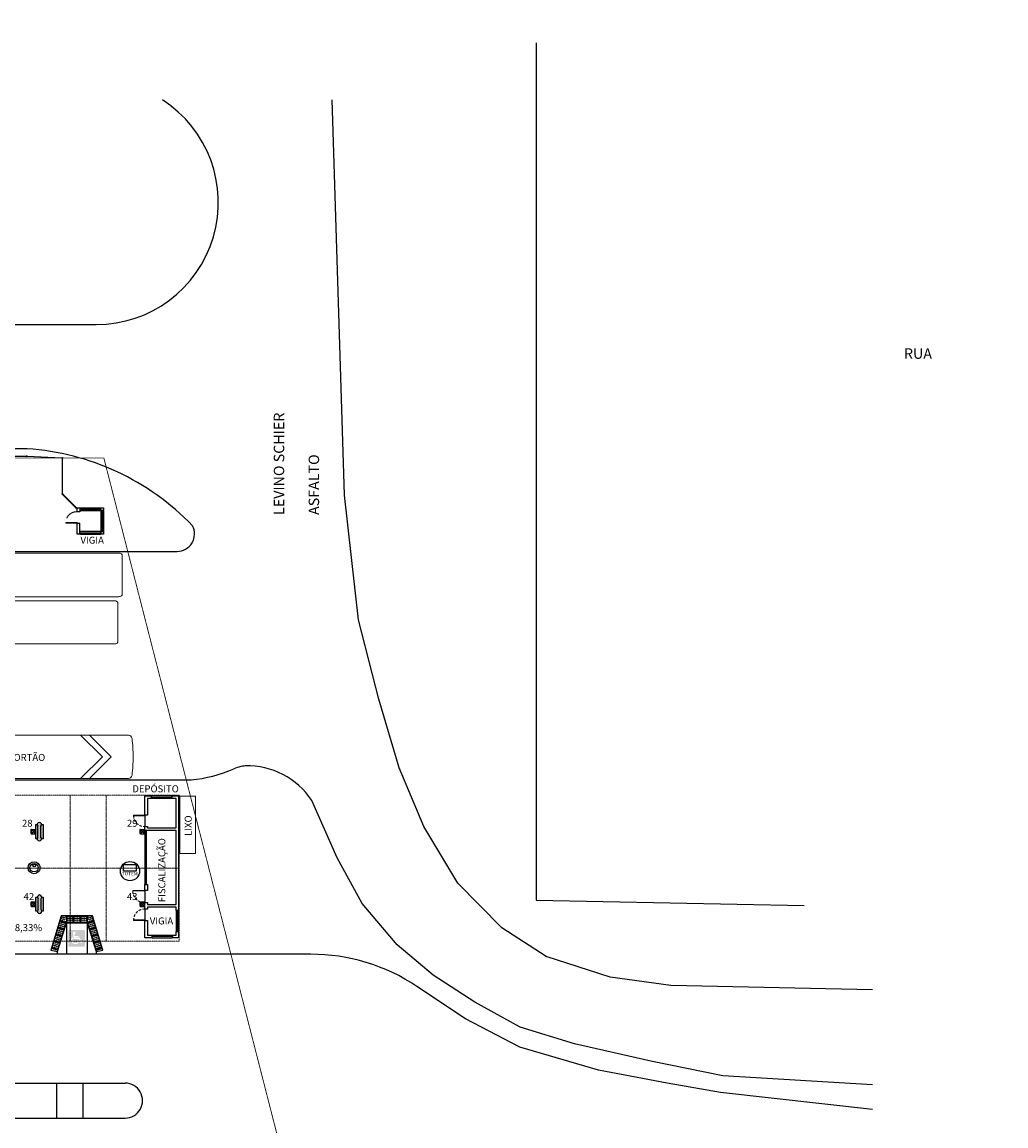
# Model space of a CAD drawing. Units: millimetres. Extents: x 213265 to 256297, y 82928 to 119032.
# Drawn here: x 224601 to 230241, y 89043 to 95372 of the extents above; entities that cross this region are included whole.
import ezdxf

# ---------------------------------------------------------------- set-up
doc = ezdxf.new("R2010")
doc.units = ezdxf.units.MM
doc.header["$LTSCALE"] = 30
doc.linetypes.add('ACAD_ISO10W100', pattern=[18, 12, -3, 0, -3])
doc.linetypes.add('DASHED2', pattern=[0.375, 0.25, -0.125])
doc.layers.get('0').update_dxf_attribs({"linetype": 'CONTINUOUS'})
for name, color, linetype in [('#alinhamento predial', 6, 'CONTINUOUS'), ('#alvenaria', 6, 'CONTINUOUS'), ('#esquadria', 3, 'CONTINUOUS'), ('#estrutura metálica', 4, 'CONTINUOUS'), ('#gradil', 3, 'FENCELINE1'), ('#meio-fio', 2, 'CONTINUOUS'), ('#mobiliário', 2, 'CONTINUOUS'), ('#piso', 2, 'CONTINUOUS'), ('#projeção', 1, 'DASHED2'), ('#texto', 4, 'CONTINUOUS'), ('#vista', 2, 'CONTINUOUS')]:
    doc.layers.add(name, color=color, linetype=linetype)
doc.layers.add('#eixo', color=7, linetype='CONTINUOUS', lineweight=13)
doc.layers.add('#ônibus', color=3, linetype='CONTINUOUS', lineweight=9)
doc.styles.add('COTA', font='romans.shx')
doc.styles.add('RS-80', font='ROMANS.shx', dxfattribs={"height": 30})
doc.linetypes.add('FENCELINE1', pattern='A,6.35,-2.54,[133,ltypeshp.shx,S=2.54,R=0,X=-2.54,Y=0],-2.54,25.4', length=36.83)

# ---------------------------------------------------------------- blocks, each defined once
blk = doc.blocks.new('grd')
at = {"color": 0}
for p, q in [((-0.983, 1.916), (-0.6, 1.8)), ((-0.6, 2.2), (-0.6, 1.8)), ((-0.2, 2.2), (-0.2, 1.8)), ((0.2, 2.2), (0.2, 1.8)), ((0.6, 2.2), (0.6, 1.8)), ((0.983, 1.916), (0.6, 1.8)), ((-1.099, 1.533), (-0.716, 1.417)), ((-0.6, 1.8), (-0.6, 0)), ((0.6, 1.8), (0.6, 0)), ((1.099, 1.533), (0.716, 1.417)), ((-1.331, 0.768), (-0.948, 0.652)), ((-1.215, 1.15), (-0.832, 1.034)), ((1.215, 1.15), (0.832, 1.034)), ((1.331, 0.768), (0.948, 0.652)), ((-1.447, 0.385), (-1.064, 0.269)), ((1.447, 0.385), (1.064, 0.269))]:
    blk.add_line(p, q, dxfattribs=at)
blk.add_lwpolyline([(1.1, 0.15, 0.017135), (1.49, 0.241), (0.897, 2.2), (-0.897, 2.2), (-1.49, 0.241, 0.017135), (-1.1, 0.15)], format="xyb", dxfattribs=at)
blk.add_lwpolyline([(-1.1, 0.15), (-0.6, 1.8), (0.6, 1.8), (1.1, 0.15), (1.1, 0), (-1.1, 0)], close=True, dxfattribs=at)
for centre in [(-0.92, 1.949), (-0.891, 2.045), (-0.862, 2.141), (-0.825, 1.92), (-0.796, 2.016), (-0.767, 2.112), (-0.729, 1.891), (-0.7, 1.987), (-0.671, 2.083), (-0.642, 2.178), (-0.55, 2.15), (-0.55, 2.05), (-0.55, 1.95), (-0.45, 2.15), (-0.45, 2.05), (-0.45, 1.95), (-0.35, 2.15), (-0.35, 2.05), (-0.35, 1.95), (-0.25, 2.15), (-0.25, 2.05), (-0.25, 1.95), (-0.15, 2.15), (-0.15, 2.05), (-0.15, 1.95), (-0.05, 2.15), (-0.05, 2.05), (-0.05, 1.95), (0.05, 2.15), (0.05, 2.05), (0.05, 1.95), (0.15, 2.15), (0.15, 2.05), (0.15, 1.95), (0.25, 2.15), (0.25, 2.05), (0.25, 1.95), (0.35, 2.15), (0.35, 2.05), (0.35, 1.95), (0.45, 2.15), (0.45, 2.05), (0.45, 1.95), (0.55, 2.15), (0.55, 2.05), (0.55, 1.95), (0.642, 2.178), (0.671, 2.083), (0.7, 1.987), (0.729, 1.891), (0.767, 2.112), (0.796, 2.016), (0.825, 1.92), (0.862, 2.141), (0.891, 2.045), (0.92, 1.949), (-1.123, 1.279), (-1.094, 1.375), (-1.065, 1.471), (-1.036, 1.567), (-1.007, 1.662), (-0.999, 1.346), (-0.978, 1.758), (-0.97, 1.442), (-0.949, 1.854), (-0.941, 1.538), (-0.912, 1.633), (-0.903, 1.317), (-0.883, 1.729), (-0.874, 1.413), (-0.854, 1.825), (-0.845, 1.509), (-0.816, 1.604), (-0.807, 1.288), (-0.787, 1.7), (-0.778, 1.384), (-0.758, 1.796), (-0.749, 1.48), (-0.72, 1.575), (-0.691, 1.671), (-0.662, 1.767), (-0.633, 1.862), (-0.55, 1.85), (-0.45, 1.85), (-0.35, 1.85), (-0.25, 1.85), (-0.15, 1.85), (-0.05, 1.85), (0.05, 1.85), (0.15, 1.85), (0.25, 1.85), (0.35, 1.85), (0.45, 1.85), (0.55, 1.85), (0.633, 1.862), (0.662, 1.767), (0.691, 1.671), (0.72, 1.575), (0.749, 1.48), (0.758, 1.796), (0.778, 1.384), (0.787, 1.7), (0.807, 1.288), (0.816, 1.604), (0.845, 1.509), (0.854, 1.825), (0.874, 1.413), (0.883, 1.729), (0.903, 1.317), (0.912, 1.633), (0.941, 1.538), (0.949, 1.854), (0.97, 1.442), (0.978, 1.758), (0.999, 1.346), (1.007, 1.662), (1.036, 1.567), (1.065, 1.471), (1.094, 1.375), (1.123, 1.279), (-1.297, 0.705), (-1.268, 0.801), (-1.239, 0.897), (-1.21, 0.992), (-1.202, 0.676), (-1.181, 1.088), (-1.173, 0.772), (-1.152, 1.184), (-1.144, 0.868), (-1.115, 0.963), (-1.106, 0.647), (-1.086, 1.059), (-1.077, 0.743), (-1.057, 1.155), (-1.048, 0.839), (-1.028, 1.25), (-1.019, 0.934), (-1.01, 0.618), (-0.99, 1.03), (-0.981, 0.714), (-0.961, 1.126), (-0.952, 0.81), (-0.932, 1.221), (-0.923, 0.905), (-0.894, 1.001), (-0.865, 1.097), (-0.836, 1.192), (0.836, 1.192), (0.865, 1.097), (0.894, 1.001), (0.923, 0.905), (0.932, 1.221), (0.952, 0.81), (0.961, 1.126), (0.981, 0.714), (0.99, 1.03), (1.01, 0.618), (1.019, 0.934), (1.028, 1.25), (1.048, 0.839), (1.057, 1.155), (1.077, 0.743), (1.086, 1.059), (1.106, 0.647), (1.115, 0.963), (1.144, 0.868), (1.152, 1.184), (1.173, 0.772), (1.181, 1.088), (1.202, 0.676), (1.21, 0.992), (1.239, 0.897), (1.268, 0.801), (1.297, 0.705), (-1.413, 0.322), (-1.384, 0.418), (-1.355, 0.514), (-1.326, 0.61), (-1.318, 0.293), (-1.289, 0.389), (-1.26, 0.485), (-1.231, 0.581), (-1.222, 0.264), (-1.193, 0.36), (-1.164, 0.456), (-1.135, 0.552), (-1.126, 0.235), (-1.097, 0.331), (-1.068, 0.427), (-1.039, 0.523), (1.039, 0.523), (1.068, 0.427), (1.097, 0.331), (1.126, 0.235), (1.135, 0.552), (1.164, 0.456), (1.193, 0.36), (1.222, 0.264), (1.231, 0.581), (1.26, 0.485), (1.289, 0.389), (1.318, 0.293), (1.326, 0.61), (1.355, 0.514), (1.384, 0.418), (1.413, 0.322)]:
    blk.add_circle(centre, 0.015, dxfattribs=at)
blk = doc.blocks.new('árvore sem base')
at = {"color": 2}
for points in [[(-13.1, -11.4), (-13.1, 11.4)], [(-12.2, 11.3), (11.3, -12.2)], [(-12.2, -11.3), (-0.9, 0)], [(-11.9, -11), (-11.9, 11)], [(-11.4, 13.1), (11.4, 13.1)], [(-11.3, 12.2), (12.2, -11.3)], [(-11, 11.9), (11, 11.9)], [(-0.3, 0), (0.3, 0)], [(0, 0.9), (11.3, 12.2)], [(0, 0.3), (0, -0.3)], [(0.9, 0), (12.2, 11.3)], [(11.9, -11), (11.9, 11)], [(13.1, -11.4), (13.1, 11.4)], [(-11.4, -13.1), (11.4, -13.1)], [(-11.3, -12.2), (0, -0.9)], [(-11, -11.9), (11, -11.9)]]:
    blk.add_lwpolyline(points, dxfattribs=at)
at = {"color": 4}
blk.add_circle((-12.5, 12.5), 1.27, dxfattribs=at)
at = {"color": 4, "lineweight": 0}
for centre in [(12.5, 12.5), (-12.5, -12.5), (12.5, -12.5)]:
    blk.add_circle(centre, 1.27, dxfattribs=at)
blk = doc.blocks.new('TELEFONE')
h = blk.add_hatch(color=255)
h.dxf.hatch_style = 1
h.paths.add_polyline_path([(64915.4, 24437.1), (64891, 24437.1), (64891, 24434.5, -0.206029), (64893.8, 24433.3), (64912.6, 24433.3, -0.206029), (64915.4, 24434.5)])
h.paths.add_polyline_path([(64912.6, 24433.3), (64893.8, 24433.3, 2.510767), (64893.8, 24428), (64912.6, 24428, 2.510767)])
h.paths.add_polyline_path([(64915.4, 24426.8, -0.206029), (64912.6, 24428), (64893.8, 24428, -0.206029), (64891, 24426.8), (64891, 24424.3), (64915.4, 24424.3)])
at = {"color": 0}
for p, q in [((64893.8, 24433.3), (64912.6, 24433.3)), ((64893.8, 24428), (64912.6, 24428))]:
    blk.add_line(p, q, dxfattribs=at)
for points in [[(64891, 24434.5), (64891, 24437.1), (64915.4, 24437.1), (64915.4, 24434.5)], [(64915.4, 24426.8), (64915.4, 24424.3), (64891, 24424.3), (64891, 24426.8)]]:
    blk.add_lwpolyline(points, dxfattribs=at)
for centre, start, end in [((64891, 24430.7), 43.4333, 316.5667), ((64915.4, 24430.7), 223.4333, 136.5667)]:
    blk.add_arc(centre, 3.86, start, end, dxfattribs=at)
blk = doc.blocks.new('CAMERA')
at = {"color": 0}
for centre, radius in [((0, 0), 34.2), ((0, 0), 24.2), ((1.5, 13), 7.61)]:
    blk.add_circle(centre, radius, dxfattribs=at)
blk = doc.blocks.new('TOTEMINFORMAÇÃO')
at = {"color": 0}
blk.add_lwpolyline([(-36.3, 37.5), (36.3, 37.5), (36.3, 0), (-36.3, 0)], close=True, dxfattribs=at)
blk.add_circle((0, 0), 55, dxfattribs=at)
at = {"color": 0, "lineweight": 0, "insert": (-46.8, -4.6), "char_height": 20, "width": 1, "attachment_point": 1, "rotation": 359.9381, "style": 'RS-80'}
blk.add_mtext('TOTEM', dxfattribs=at)
blk = doc.blocks.new('sarticuladointerbairrosplanta')
at = {"color": 0}
blk.add_lwpolyline([(8.501, 1.229), (8.501, -1.24), (8.547, -1.28), (8.595, -1.241), (8.643, -1.28), (8.69, -1.241), (8.738, -1.28), (8.786, -1.241), (8.833, -1.28), (8.881, -1.241), (8.929, -1.28), (8.976, -1.241), (9.024, -1.28), (9.072, -1.241), (9.119, -1.28), (9.167, -1.241), (9.215, -1.28), (9.262, -1.241), (9.31, -1.28), (9.357, -1.241), (9.405, -1.28), (9.453, -1.241), (9.5, -1.28), (9.548, -1.241), (9.596, -1.28), (9.643, -1.241), (9.691, -1.28), (9.739, -1.241), (9.786, -1.28), (9.834, -1.241), (9.882, -1.28), (9.929, -1.241), (9.977, -1.28), (10.025, -1.241), (10.072, -1.28), (10.12, -1.241), (10.168, -1.28), (10.215, -1.241), (10.263, -1.28), (10.31, -1.241), (10.31, 1.229), (10.263, 1.269), (10.215, 1.229), (10.168, 1.269), (10.12, 1.229), (10.072, 1.269), (10.025, 1.229), (9.977, 1.269), (9.929, 1.229), (9.882, 1.269), (9.834, 1.229), (9.786, 1.269), (9.739, 1.229), (9.691, 1.269), (9.643, 1.229), (9.596, 1.269), (9.548, 1.229), (9.5, 1.269), (9.453, 1.229), (9.405, 1.269), (9.357, 1.229), (9.31, 1.269), (9.262, 1.229), (9.215, 1.269), (9.167, 1.229), (9.119, 1.269), (9.072, 1.229), (9.024, 1.269), (8.976, 1.229), (8.929, 1.269), (8.881, 1.229), (8.833, 1.269), (8.786, 1.229), (8.738, 1.269), (8.69, 1.229), (8.643, 1.269), (8.595, 1.229), (8.547, 1.269), (8.501, 1.229)], close=True, dxfattribs=at)
for points in [[(8.738, 1.269), (8.738, -1.28)], [(8.929, -1.28), (8.929, 1.269)], [(9.119, -1.28), (9.119, 1.269)], [(9.31, -1.28), (9.31, 1.269)], [(9.5, -1.28), (9.5, 1.269)], [(9.691, -1.28), (9.691, 1.269)], [(9.882, -1.28), (9.882, 1.269)], [(10.072, -1.28), (10.072, 1.269)], [(8.595, -1.241), (8.595, 1.229)], [(10.215, -1.241), (10.215, 1.229)], [(18.968, 1.23), (18.409, 1.23), (19.644, -0.005), (18.409, -1.24), (18.968, -1.24), (20.203, -0.005), (18.968, 1.23)]]:
    blk.add_lwpolyline(points, dxfattribs=at)
for points in [[(8.501, 1.229), (8.501, -1.24), (0.933, -1.241), (0.203, -1.241, -0.027334), (0.128, -1.237, -0.382548), (0, -1.094), (0, 0), (0, 0.001), (0, 1.083, -0.382548), (0.128, 1.225, -0.034013), (0.203, 1.229), (0.203, 1.229), (0.933, 1.229), (8.501, 1.23)], [(10.31, 1.229), (20.31, 1.23, -0.358776), (20.533, 1.007, -0.033223), (20.6, 0.001, -0.0336), (20.533, -1.017, -0.36078), (20.309, -1.24), (19.787, -1.24), (19.787, -1.24), (10.31, -1.241), (10.31, 1.229)]]:
    blk.add_lwpolyline(points, format="xyb", dxfattribs=at)
blk = doc.blocks.new('spadronalimentadorplanta')
at = {"color": 0}
for points in [[(4.585, -1.21), (0.183, -1.21, -0.027148), (0.115, -1.206, -0.382548), (0, -1.077), (0, 0), (0, 1.158, -0.382548), (0.115, 1.287, -0.027334), (0.183, 1.29), (4.585, 1.29)], [(4.585, 1.29), (12.439, 1.29, -0.358776), (12.64, 1.089, -0.0383), (12.699, 0.04, -0.0383), (12.64, -1.008, -0.36078), (12.438, -1.21), (11.966, -1.21), (11.966, -1.21), (10.739, -1.21), (4.585, -1.21)]]:
    blk.add_lwpolyline(points, format="xyb", dxfattribs=at)
for points in [[(10.198, 1.29), (9.693, 1.29)], [(10.201, 1.29), (9.696, 1.29), (10.946, 0.04), (9.696, -1.21), (10.201, -1.21), (11.451, 0.04), (10.201, 1.29)]]:
    blk.add_lwpolyline(points, dxfattribs=at)
blk = doc.blocks.new('sarticuladoalimentadorplanta')
at = {"color": 30}
blk.add_lwpolyline([(8.501, 1.228), (8.501, -1.241), (8.547, -1.281), (8.595, -1.242), (8.643, -1.281), (8.69, -1.242), (8.738, -1.281), (8.786, -1.242), (8.833, -1.281), (8.881, -1.242), (8.929, -1.281), (8.976, -1.242), (9.024, -1.281), (9.072, -1.242), (9.119, -1.281), (9.167, -1.242), (9.215, -1.281), (9.262, -1.242), (9.31, -1.281), (9.357, -1.242), (9.405, -1.281), (9.453, -1.242), (9.5, -1.281), (9.548, -1.242), (9.596, -1.281), (9.643, -1.242), (9.691, -1.281), (9.739, -1.242), (9.786, -1.281), (9.834, -1.242), (9.882, -1.281), (9.929, -1.242), (9.977, -1.281), (10.025, -1.242), (10.072, -1.281), (10.12, -1.242), (10.168, -1.281), (10.215, -1.242), (10.263, -1.281), (10.31, -1.242), (10.31, 1.228), (10.263, 1.268), (10.215, 1.228), (10.168, 1.268), (10.12, 1.228), (10.072, 1.268), (10.025, 1.228), (9.977, 1.268), (9.929, 1.228), (9.882, 1.268), (9.834, 1.228), (9.786, 1.268), (9.739, 1.228), (9.691, 1.268), (9.643, 1.228), (9.596, 1.268), (9.548, 1.228), (9.5, 1.268), (9.453, 1.228), (9.405, 1.268), (9.357, 1.228), (9.31, 1.268), (9.262, 1.228), (9.215, 1.268), (9.167, 1.228), (9.119, 1.268), (9.072, 1.228), (9.024, 1.268), (8.976, 1.228), (8.929, 1.268), (8.881, 1.228), (8.833, 1.268), (8.786, 1.228), (8.738, 1.268), (8.69, 1.228), (8.643, 1.268), (8.595, 1.228), (8.547, 1.268), (8.501, 1.228)], close=True, dxfattribs=at)
for points in [[(8.738, 1.268), (8.738, -1.281)], [(8.929, -1.281), (8.929, 1.268)], [(9.119, -1.281), (9.119, 1.268)], [(9.31, -1.281), (9.31, 1.268)], [(9.5, -1.281), (9.5, 1.268)], [(9.691, -1.281), (9.691, 1.268)], [(9.882, -1.281), (9.882, 1.268)], [(10.072, -1.281), (10.072, 1.268)], [(8.595, -1.242), (8.595, 1.228)], [(10.215, -1.242), (10.215, 1.228)], [(18.968, 1.229), (18.409, 1.229), (19.644, -0.006), (18.409, -1.241), (18.968, -1.241), (20.203, -0.006), (18.968, 1.229)]]:
    blk.add_lwpolyline(points, dxfattribs=at)
for points in [[(8.501, 1.228), (8.501, -1.241), (0.933, -1.242), (0.203, -1.242, -0.027334), (0.128, -1.238, -0.382548), (0, -1.095), (0, -0.001), (0, 0), (0, 1.082, -0.382548), (0.128, 1.224, -0.034013), (0.203, 1.228), (0.203, 1.228), (0.933, 1.228), (8.501, 1.229)], [(10.31, 1.228), (20.31, 1.229, -0.358776), (20.533, 1.006, -0.033223), (20.6, 0, -0.0336), (20.533, -1.018, -0.36078), (20.309, -1.241), (19.787, -1.241), (19.787, -1.241), (10.31, -1.242), (10.31, 1.228)]]:
    blk.add_lwpolyline(points, format="xyb", dxfattribs=at)

msp = doc.modelspace()

# ---------------------------------------------------------------- hatches: boundary and pattern name
at = {"layer": '#piso'}
h = msp.add_hatch(color=256, dxfattribs=at)
edge = h.paths.add_edge_path()
edge.add_ellipse((224874.2, 90078.2), major_axis=(5.66, 5.66), ratio=1, start_angle=135, end_angle=225)
edge.add_line((224874.2, 90070.2), (224954.2, 90070.2))
edge.add_ellipse((224954.2, 90078.2), major_axis=(5.66, 5.66), ratio=1, start_angle=225, end_angle=315)
edge.add_line((224962.2, 90078.2), (224962.2, 90158.2))
edge.add_ellipse((224954.2, 90158.2), major_axis=(5.66, 5.66), ratio=1, start_angle=315, end_angle=405)
edge.add_line((224954.2, 90166.2), (224874.2, 90166.2))
edge.add_ellipse((224874.2, 90158.2), major_axis=(-5.66, 5.66), ratio=1, start_angle=-45, end_angle=45)
edge.add_line((224866.2, 90158.2), (224866.2, 90078.2))
h.paths.add_polyline_path([(224892.6, 90149.1), (224893, 90151.4), (224894, 90153.4), (224895.4, 90155), (224896.8, 90156), (224898.2, 90156.6), (224901.1, 90156.9), (224903.6, 90156.3), (224905.3, 90155.1), (224906.8, 90153.3), (224907.8, 90151.4), (224908.1, 90149.4), (224908, 90147.7), (224907.1, 90145.5), (224905.5, 90143.6), (224903.3, 90142.2), (224900.7, 90141.5), (224902.2, 90131.9), (224925, 90131.9), (224925, 90125.2), (224903.3, 90125.2), (224903.8, 90121.7), (224931.8, 90121.7), (224940.8, 90099.9), (224951.8, 90103.8), (224953.9, 90097.2), (224937, 90091.5), (224927.6, 90115.1), (224898.1, 90115.1), (224893, 90146.8)], flags=16)
h.paths.add_polyline_path([(224892.2, 90127.3), (224893.5, 90119.1), (224892.4, 90117.6), (224891.4, 90115.3), (224890.3, 90112), (224889.9, 90108.6), (224890.3, 90105.4), (224891.4, 90102.1), (224893, 90099.1), (224895, 90096.5), (224897.5, 90094.5), (224900.5, 90092.9), (224903.8, 90091.8), (224907.1, 90091.4), (224910.5, 90091.8), (224913.8, 90092.9), (224916, 90093.9), (224918, 90095.4), (224919.8, 90097.3), (224921.5, 90099.4), (224924.1, 90104), (224925.7, 90107.9), (224929.1, 90099.6), (224926.9, 90095.4), (224923.9, 90092), (224920.3, 90089.2), (224916.2, 90087.1), (224911.7, 90085.6), (224907.1, 90085.1), (224902.6, 90085.6), (224898.1, 90087.1), (224894, 90089.3), (224890.5, 90092), (224887.7, 90095.5), (224885.5, 90099.6), (224884.7, 90102), (224884.3, 90104.6), (224884.1, 90109.8), (224884.7, 90114.4), (224885.5, 90117.7), (224886.8, 90120.4), (224888.4, 90123), (224890.3, 90125.3)], flags=16)

# ---------------------------------------------------------------- linework, layer by layer
at = {"layer": '#alinhamento predial', "flags": 128}
msp.add_lwpolyline([(227548.6, 95252.3), (227548.6, 90337.4), (229084.1, 90307.5)], dxfattribs=at)
at = {"layer": '#alvenaria'}
for points in [[(224917.2, 92586.3), (224932.2, 92586.3), (224932.2, 92564.3), (224917.2, 92564.3), (224917.2, 92586.3)], [(225053.2, 92586.3), (225068.2, 92586.3), (225068.2, 92571.3), (225053.2, 92571.3), (225053.2, 92586.3)], [(224917.2, 92499.3), (224932.2, 92499.3)], [(224932.2, 92435.3), (224917.2, 92435.3), (224917.2, 92499.3)], [(224932.2, 92435.3), (224932.2, 92499.3)], [(225053.2, 92450.3), (225068.2, 92450.3)], [(225053.2, 92450.3), (225053.2, 92435.3)], [(225068.2, 92450.3), (225068.2, 92435.3), (225053.2, 92435.3)], [(225340.9, 90920.3), (225320.9, 90920.3), (225320.9, 90824.3), (225305.9, 90824.3), (225305.9, 90935.3), (225340.9, 90935.3), (225340.9, 90920.3)], [(225460.9, 90920.3), (225460.9, 90935.3), (225498.9, 90935.3), (225498.9, 90277.3), (225483.9, 90277.3), (225483.9, 90297.3), (225320.9, 90297.3), (225320.9, 90286.3), (225305.9, 90286.3), (225305.9, 90323.3), (225320.9, 90323.3), (225320.9, 90312.3), (225483.9, 90312.3), (225483.9, 90737.3), (225305.9, 90737.3), (225305.9, 90759.3), (225320.9, 90759.3), (225320.9, 90752.3), (225483.9, 90752.3), (225483.9, 90920.3), (225460.9, 90920.3)], [(225320.9, 90427.3), (225320.9, 90393.3), (225305.9, 90393.3), (225305.9, 90427.3), (225320.9, 90427.3)], [(225344.9, 90122.3), (225305.9, 90122.3), (225305.9, 90221.3), (225320.9, 90221.3), (225320.9, 90137.3), (225344.9, 90137.3), (225344.9, 90122.3)], [(225464.9, 90122.3), (225464.9, 90137.3), (225483.9, 90137.3), (225483.9, 90157.3), (225498.9, 90157.3), (225498.9, 90122.3), (225464.9, 90122.3)]]:
    msp.add_lwpolyline(points, dxfattribs=at)
at = {"layer": '#eixo', "linetype": 'ACAD_ISO10W100', "ltscale": 0.03}
msp.add_lwpolyline([(218167.2, 86747.8, 5, 5, -0.289882), (216220.2, 88247.8, 5, 5, 0), (217270.2, 92872.3, 5, 5, 0), (225070.2, 92872.3, 5, 5, 0), (226253.9, 88247.8, 5, 5, -0.267476), (224260.8, 86737.7, 5, 5, 0), (218167.2, 86737.7, 0, 0, 0)], format="xyseb", dxfattribs=at)
at = {"layer": '#esquadria', "lineweight": 0}
for p, q in [((224935.2, 92579.8), (225050.2, 92579.8)), ((224935.2, 92577.8), (225050.2, 92577.8)), ((225059.7, 92568.3), (225059.7, 92453.3)), ((225061.7, 92568.3), (225061.7, 92453.3)), ((224935.2, 92443.8), (225050.2, 92443.8)), ((224935.2, 92441.8), (225050.2, 92441.8)), ((225457.9, 90928.8), (225343.9, 90928.8)), ((225457.9, 90926.8), (225343.9, 90926.8)), ((225312.4, 90737.3), (225312.4, 90427.3)), ((225314.4, 90737.3), (225314.4, 90427.3)), ((225490.4, 90274.3), (225490.4, 90160.3)), ((225492.4, 90274.3), (225492.4, 90160.3)), ((225347.9, 90130.8), (225461.9, 90130.8)), ((225347.9, 90128.8), (225461.9, 90128.8))]:
    msp.add_line(p, q, dxfattribs=at)
for points in [[(224932.2, 92586.3), (224935.2, 92586.3), (224935.2, 92571.3), (224932.2, 92571.3)], [(225053.2, 92586.3), (225050.2, 92586.3), (225050.2, 92571.3), (225053.2, 92571.3)], [(225053.2, 92571.3), (225053.2, 92568.3), (225068.2, 92568.3), (225068.2, 92571.3)], [(224932.2, 92450.3), (224935.2, 92450.3), (224935.2, 92435.3), (224932.2, 92435.3)], [(225053.2, 92450.3), (225050.2, 92450.3), (225050.2, 92435.3), (225053.2, 92435.3)], [(225053.2, 92450.3), (225053.2, 92453.3), (225068.2, 92453.3), (225068.2, 92450.3)], [(225340.9, 90935.3), (225343.9, 90935.3), (225343.9, 90920.3), (225340.9, 90920.3)], [(225460.9, 90935.3), (225457.9, 90935.3), (225457.9, 90920.3), (225460.9, 90920.3)], [(225483.9, 90277.3), (225483.9, 90274.3), (225498.9, 90274.3), (225498.9, 90277.3)], [(225344.9, 90137.3), (225347.9, 90137.3), (225347.9, 90122.3), (225344.9, 90122.3)], [(225464.9, 90137.3), (225461.9, 90137.3), (225461.9, 90122.3), (225464.9, 90122.3)], [(225483.9, 90157.3), (225483.9, 90160.3), (225498.9, 90160.3), (225498.9, 90157.3)]]:
    msp.add_lwpolyline(points, dxfattribs=at)
for points in [[(224852.2, 92499.3), (224917.2, 92499.3), (224917.2, 92502.3), (224852.2, 92502.3)], [(225305.9, 90824.3), (225240.9, 90824.3), (225240.9, 90821.3), (225305.9, 90821.3)], [(225305.9, 90393.3), (225235.9, 90393.3), (225235.9, 90390.3), (225305.9, 90390.3)], [(225305.9, 90221.3), (225240.9, 90221.3), (225240.9, 90224.3), (225305.9, 90224.3)]]:
    msp.add_lwpolyline(points, close=True, dxfattribs=at)
at = {"layer": '#gradil', "lineweight": 0}
for p, q in [((224624.5, 92880.8), (224409.7, 92880.8)), ((224624.3, 92883.3), (224409.9, 92883.3)), ((224830, 92870.6), (224629.6, 92880.7)), ((224830.2, 92873.1), (224630, 92883.2))]:
    msp.add_line(p, q, dxfattribs=at)
for points in [[(224831.6, 92869), (224831.6, 92668.4)], [(224834.1, 92869), (224834.1, 92668.4)], [(224833.9, 92662.9), (224909.2, 92587.5)], [(224835.6, 92664.6), (224911, 92589.3)]]:
    msp.add_lwpolyline(points, dxfattribs=at)
for centre in [(224627.1, 92882.3), (224832.8, 92871.7), (224832.8, 92665.7), (224912, 92586.5)]:
    msp.add_circle(centre, 3, dxfattribs=at)
at = {"layer": '#meio-fio'}
for points in [[(216813.4, 94925.6, 0.551806), (217625.4, 93637.3), (225026.7, 93637.3, 0.748018), (225406, 94925.6)], [(217356, 92765.7, 0.194927), (218472.2, 92337.3), (225489.9, 92337.3, 0.565647), (225578.2, 92484.2, 0.186936), (224630.7, 92925.3), (221942.2, 92925.3), (221717, 93067.3), (220887, 93067.3), (220661.9, 92925.3), (219338, 92925.3), (218338, 92925.3), (217425.9, 92925.3, 0.743458), (217356, 92765.7)], [(229477.4, 89137.1), (228606, 89235.5), (228299.9, 89288.2), (227906.2, 89361.8), (227455, 89495.5), (227144.1, 89657.3), (226865.1, 89843, 0.147856), (226255.7, 90027.3), (216942, 90027.3), (216687.6, 90045), (216574.6, 90066.9), (216516, 90101.5), (216511.7, 90169.4), (216528, 90237.6), (216626.1, 90497), (216860.1, 91074.8, -0.350781), (216969.1, 91135.9), (217521.1, 91044.9, 0.040902), (217736, 91027.3), (225570.5, 91027.3, 0.080929), (225815.6, 91090.4)], [(225896, 91107.3, 0.103755), (225815.6, 91090.4)], [(229477.4, 89277.9), (228618.4, 89330.3), (228206.5, 89413.4), (227767.7, 89513.3), (227456.3, 89608.4), (227197.8, 89752.5), (226957.3, 89907.8), (226751.9, 90080.5), (226551.9, 90318.7), (226408.6, 90579.3), (226261.6, 90908.8, 0.263094), (225880.6, 91106.8)]]:
    msp.add_lwpolyline(points, format="xyb", dxfattribs=at)
for points in [[(229477.4, 89823), (228321.1, 89849), (227972.5, 89896.4), (227605.1, 90015.2), (227351.3, 90178.8), (227098.9, 90434.7), (226904.1, 90759.1), (226763.8, 91096.3), (226647.1, 91489.4), (226529.9, 91944.5), (226448.9, 92658.4), (226416.8, 93705.3), (226378.3, 94925.6)], [(217064.4, 89288.2), (225192.1, 89288.2)], [(224799, 89288.2), (224799, 89088.2)], [(224949, 89288.2), (224949, 89088.2)], [(217064.5, 89088.2), (225192.1, 89088.2)]]:
    msp.add_lwpolyline(points, dxfattribs=at)
msp.add_arc((225192.1, 89188.2), 100, 269.99566, 89.99609, dxfattribs=at)
at = {"layer": '#mobiliário', "lineweight": 0, "ltscale": 250}
msp.add_lwpolyline([(225595.1, 90604.5), (225595.1, 90933.5), (225505.1, 90933.5), (225505.1, 90604.5)], close=True, dxfattribs=at)
at = {"layer": '#piso'}
for points in [[(225305.9, 90824.3), (225305.9, 90759.3)], [(225305.9, 90737.3), (225305.9, 90427.3)], [(225305.9, 90393.3), (225305.9, 90323.3)], [(225305.9, 90286.3), (225305.9, 90221.3)]]:
    msp.add_lwpolyline(points, dxfattribs=at)
at = {"layer": '#projeção', "lineweight": 0, "ltscale": 0.2}
for points in [[(224460, 90521.2), (224878, 90521.2), (224878, 90939.2), (224460, 90939.2)], [(224878, 90521.2), (225084, 90521.2), (225084, 90939.2), (224878, 90939.2)], [(225084, 90521.2), (225502, 90521.2), (225502, 90939.2), (225084, 90939.2)], [(224460, 90103.2), (224878, 90103.2), (224878, 90521.2), (224460, 90521.2)], [(224878, 90103.2), (225084, 90103.2), (225084, 90521.2), (224878, 90521.2)], [(225084, 90103.2), (225502, 90103.2), (225502, 90521.2), (225084, 90521.2)]]:
    msp.add_lwpolyline(points, close=True, dxfattribs=at)
at = {"layer": '#projeção', "lineweight": 0, "ltscale": 10}
msp.add_arc((224914.3, 92502.3), 62.1, 87.29362, 180, dxfattribs=at)
at = {"layer": '#projeção', "lineweight": 0, "ltscale": 2}
for centre, radius, start, end in [((225303, 90821.3), 62.1, 180, 272.70638), ((225303, 90390.3), 67.1, 180, 272.5089), ((225303, 90224.3), 62.1, 87.29362, 180)]:
    msp.add_arc(centre, radius, start, end, dxfattribs=at)
at = {"layer": '#vista'}
for points in [[(224935.2, 92586.3), (225050.2, 92586.3)], [(224935.2, 92571.3), (225050.2, 92571.3)], [(225053.2, 92568.3), (225053.2, 92453.3)], [(225068.2, 92568.3), (225068.2, 92453.3)], [(225050.2, 92450.3), (224935.2, 92450.3)], [(224935.2, 92435.3), (225050.2, 92435.3)], [(225457.9, 90935.3), (225343.9, 90935.3)], [(225457.9, 90920.3), (225343.9, 90920.3)], [(225483.9, 90274.3), (225483.9, 90160.3)], [(225498.9, 90274.3), (225498.9, 90160.3)], [(225347.9, 90137.3), (225461.9, 90137.3)], [(225347.9, 90122.3), (225461.9, 90122.3)]]:
    msp.add_lwpolyline(points, dxfattribs=at)

# ---------------------------------------------------------------- block references
at = {"layer": '#estrutura metálica'}
for p in [(224667.5, 90730.3), (225291.5, 90730.3), (224667.5, 90314.3), (225291.5, 90314.3)]:
    msp.add_blockref('árvore sem base', p, dxfattribs=at)
at = {"layer": '#mobiliário', "xscale": 3.301751756835261, "yscale": 3.301751756835261, "zscale": 3.301751756835261, "rotation": 90}
for p in [(305364.6, -123564), (305365.9, -123980)]:
    msp.add_blockref('TELEFONE', p, dxfattribs=at)
at = {"layer": '#mobiliário'}
for name, p in [('CAMERA', (224670, 90523.1)), ('TOTEMINFORMAÇÃO', (225220, 90504.1))]:
    msp.add_blockref(name, p, dxfattribs=at)
at = {"layer": '#piso', "xscale": 100, "yscale": 100, "zscale": 100}
msp.add_blockref('grd', (224915.4, 90027.3), dxfattribs=at)
at = {"layer": '#ônibus', "color": 82, "xscale": 101.2145640871516, "yscale": 101.2145640871516, "zscale": 101.2145640871516, "rotation": 180}
msp.add_blockref('sarticuladointerbairrosplanta', (225175.9, 92201.8), dxfattribs=at)
at = {"layer": '#ônibus', "xscale": 100.0000013676776, "yscale": 100.0000013676776, "zscale": 100.0000013676776, "rotation": 180}
msp.add_blockref('sarticuladoalimentadorplanta', (225150.8, 91929.3), dxfattribs=at)
at = {"layer": '#ônibus', "color": 30, "xscale": 100.0000012759119, "yscale": 100.0000012759119, "zscale": 100.0000012759119}
msp.add_blockref('spadronalimentadorplanta', (223967.6, 91155.3), dxfattribs=at)

# ---------------------------------------------------------------- texts
at = {"layer": '#estrutura metálica', "style": 'RS-80'}
for s, p in [('28', (224601.1, 90758.2)), ('29', (225202.3, 90758.2)), ('42', (224610.1, 90338)), ('43', (225202.3, 90338))]:
    msp.add_text(s, height=40, dxfattribs=at).set_placement(p)
at = {"layer": '#texto', "style": 'COTA'}
for s, p in [('DEPÓSITO', (225233.5, 90955.7)), ('VIGIA', (225333.6, 90198.3))]:
    msp.add_text(s, height=40, dxfattribs=at).set_placement(p)
for s, p in [('LIXO', (225573.8, 90706)), ('FISCALIZAÇÃO', (225422.5, 90326.1))]:
    msp.add_text(s, height=40, rotation=90, dxfattribs=at).set_placement(p)
at = {"layer": '#texto', "insert": (225944.2, 92545.8), "char_height": 60, "width": 1771.797, "attachment_point": 1, "rotation": 90, "style": 'COTA'}
msp.add_mtext('\\pi438.76;RUA LEVINO SCHIER\\P\\pi427.33;PAVIMENTO: ASFALTO', dxfattribs=at)
at = {"layer": '#texto', "attachment_point": 1, "style": 'COTA'}
for s, insert, char_height, width in [('\\pi326.31;PRAÇA DESEMBARGADOR ARMANDO CARNEIRO', (220020.5, 94132.2), 60, 2706.914), ('\\pi131.61;RUA PROFESSOR EURO BRANDÃO\\P\\pi427.33;PAVIMENTO: ASFALTO', (221760.3, 93501), 60, 1771.797), ('VIGIA', (224936.3, 92421.1), 40, 70.389), ('\\pi595.9;RUA INTERNA\\P\\pi427.33;PAVIMENTO: ASFALTO', (219318.7, 91783.3), 60, 1771.797), ('\\pi595.9;RUA INTERNA\\P\\pi427.33;PAVIMENTO: ASFALTO', (220382.7, 89602.4), 60, 1771.797)]:
    msp.add_mtext(s, dxfattribs=dict(at, insert=insert, char_height=char_height, width=width))
at = {"layer": '#texto', "insert": (218424.2, 90333.3), "char_height": 40, "attachment_point": 1, "style": 'COTA'}
msp.add_mtext_dynamic_manual_height_columns('\\pi78.924;RAMPA SOBE\\P\\pi152.26;i=8,33%', width=514.518, gutter_width=50, heights=[0], dxfattribs=at)
at = {"layer": '#ônibus', "style": 'RS-80'}
msp.add_text('611-FAZENDINHA / PORTÃO', height=40, dxfattribs=at).set_placement((224028.9, 91135.8))

doc.saveas('drawing.dxf')
